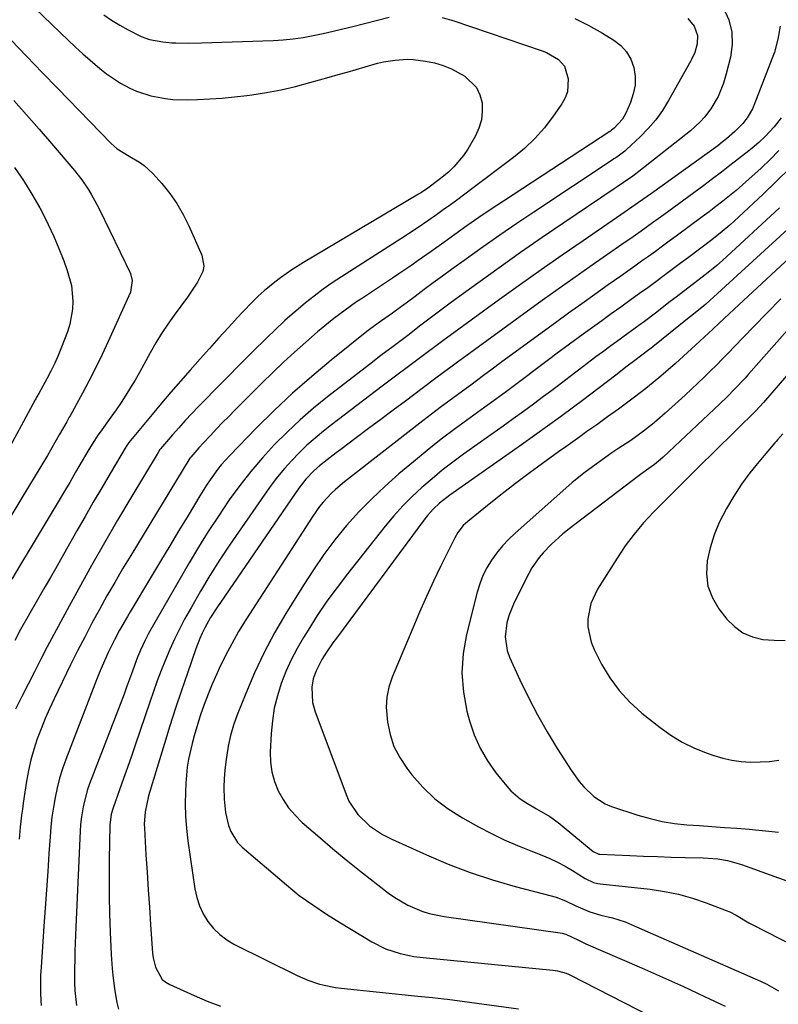
# Model space of a CAD drawing. Units: inches. Extents: x 1862609 to 1867938, y 421264 to 426580.
# Drawn here: x 1864682 to 1864908, y 426081 to 426374 of the extents above; entities that cross this region are included whole.
import ezdxf

# ---------------------------------------------------------------- set-up
doc = ezdxf.new("R2010")
doc.units = ezdxf.units.IN
doc.header["$MEASUREMENT"] = 0
doc.layers.add('7', color=7, linetype='Continuous')
doc.layers.add('8', color=7, linetype='Continuous')

msp = doc.modelspace()

# ---------------------------------------------------------------- linework, layer by layer
at = {"layer": '7', "color": 18}
for points in [[(1864892.07, 426377.68, 1782), (1864893.57, 426374.15, 1782), (1864894.49, 426370.55, 1782), (1864894.57, 426366.83, 1782), (1864894.08, 426363.03, 1782), (1864892.85, 426358.09, 1782), (1864892.04, 426355.34, 1782), (1864890.41, 426351.36, 1782), (1864888.21, 426347.67, 1782), (1864886.37, 426345.23, 1782), (1864885.08, 426343.75, 1782), (1864882.17, 426341.1, 1782), (1864866.81, 426329, 1782), (1864865.02, 426327.64, 1782), (1864862.25, 426325.69, 1782), (1864860.38, 426324.43, 1782), (1864859.45, 426323.79, 1782), (1864844.46, 426313.69, 1782), (1864837.99, 426309.29, 1782), (1864831.56, 426304.83, 1782), (1864825.17, 426300.31, 1782), (1864818.82, 426295.75, 1782), (1864810.97, 426290.04, 1782), (1864808.57, 426288.28, 1782), (1864806.19, 426286.51, 1782), (1864803.82, 426284.71, 1782), (1864801.46, 426282.89, 1782), (1864798.31, 426280.46, 1782), (1864796.75, 426279.26, 1782), (1864793.6, 426276.89, 1782), (1864789.91, 426274.12, 1782), (1864786.51, 426271.52, 1782), (1864773.99, 426261.82, 1782), (1864769.85, 426258.47, 1782), (1864765.82, 426255, 1782), (1864761.95, 426251.36, 1782), (1864758.18, 426247.59, 1782), (1864754.59, 426243.66, 1782), (1864751.13, 426239.62, 1782), (1864747.86, 426235.43, 1782), (1864744.73, 426231.12, 1782), (1864744.55, 426230.86, 1782), (1864741.48, 426226.32, 1782), (1864738.48, 426221.72, 1782), (1864735.6, 426217.05, 1782), (1864732.8, 426212.33, 1782), (1864720.69, 426191.33, 1782), (1864719.62, 426189.36, 1782), (1864718.23, 426186.3, 1782), (1864717.41, 426184.22, 1782), (1864717.02, 426183.17, 1782), (1864715.61, 426179.27, 1782), (1864714.13, 426175.27, 1782), (1864713.38, 426173.28, 1782), (1864703.12, 426146.51, 1782), (1864702.52, 426144.82, 1782), (1864701.54, 426141.38, 1782), (1864701.15, 426139.63, 1782), (1864700.61, 426136.08, 1782), (1864700.44, 426134.3, 1782), (1864700.32, 426132.51, 1782), (1864699.04, 426103.84, 1782), (1864698.94, 426101.44, 1782), (1864698.75, 426096.64, 1782), (1864698.66, 426093.96, 1782), (1864698.61, 426091.7, 1782), (1864698.62, 426087.18, 1782), (1864698.69, 426084.92, 1782), (1864699.17, 426080.44, 1782)], [(1864808.17, 426374.91, 1788), (1864811.68, 426373.89, 1788), (1864837.97, 426364.94, 1788), (1864839.27, 426364.43, 1788), (1864842.88, 426362.36, 1788), (1864844.64, 426360.39, 1788), (1864845.68, 426356.61, 1788), (1864845.49, 426352.72, 1788), (1864844.83, 426350.91, 1788), (1864843.89, 426349.17, 1788), (1864841.28, 426345.45, 1788), (1864838.65, 426342.05, 1788), (1864835.83, 426338.83, 1788), (1864832.72, 426335.9, 1788), (1864829.41, 426333.15, 1788), (1864817.04, 426323.81, 1788), (1864814.93, 426322.23, 1788), (1864812.8, 426320.65, 1788), (1864810.66, 426319.09, 1788), (1864808.52, 426317.54, 1788), (1864806.47, 426316.08, 1788), (1864804.2, 426314.48, 1788), (1864800.77, 426312.12, 1788), (1864798.45, 426310.59, 1788), (1864797.28, 426309.83, 1788), (1864778.17, 426297.65, 1788), (1864775.41, 426295.81, 1788), (1864772.7, 426293.9, 1788), (1864770.06, 426291.89, 1788), (1864767.47, 426289.82, 1788), (1864764.58, 426287.41, 1788), (1864763.48, 426286.48, 1788), (1864761.33, 426284.56, 1788), (1864758.2, 426281.57, 1788), (1864756.11, 426279.58, 1788), (1864755.25, 426278.75, 1788), (1864752.32, 426275.91, 1788), (1864749.43, 426273.02, 1788), (1864735.55, 426258.93, 1788), (1864733.56, 426256.87, 1788), (1864731.6, 426254.77, 1788), (1864729.68, 426252.64, 1788), (1864727.8, 426250.48, 1788), (1864724.28, 426246.37, 1788), (1864724.07, 426246.11, 1788), (1864723.52, 426245.29, 1788), (1864715.4, 426231.77, 1788), (1864711.43, 426225.06, 1788), (1864707.51, 426218.32, 1788), (1864703.67, 426211.53, 1788), (1864699.89, 426204.71, 1788), (1864696.41, 426198.34, 1788), (1864694.42, 426194.68, 1788), (1864692.45, 426191, 1788), (1864690.51, 426187.32, 1788), (1864688.59, 426183.62, 1788), (1864686.68, 426179.91, 1788), (1864684.78, 426176.21, 1788), (1864682.88, 426172.49, 1788), (1864680.99, 426168.78, 1788)], [(1864847.69, 426374.56, 1786), (1864851.89, 426372.49, 1786), (1864855.99, 426370.21, 1786), (1864859.33, 426368.18, 1786), (1864861.4, 426366.55, 1786), (1864863.14, 426364.67, 1786), (1864864.39, 426362.43, 1786), (1864865.3, 426359.96, 1786), (1864865.65, 426357.3, 1786), (1864865.66, 426354.68, 1786), (1864865.15, 426352.1, 1786), (1864864.31, 426349.56, 1786), (1864862.87, 426346.35, 1786), (1864861.89, 426344.6, 1786), (1864859.45, 426341.9, 1786), (1864858.67, 426341.27, 1786), (1864858.33, 426341.05, 1786), (1864858.17, 426340.94, 1786), (1864826.42, 426320.15, 1786), (1864822.77, 426317.73, 1786), (1864819.14, 426315.28, 1786), (1864815.55, 426312.78, 1786), (1864811.98, 426310.25, 1786), (1864808.65, 426307.86, 1786), (1864804.86, 426305.15, 1786), (1864801.04, 426302.45, 1786), (1864799.13, 426301.11, 1786), (1864795.27, 426298.48, 1786), (1864793.33, 426297.18, 1786), (1864784.39, 426291.27, 1786), (1864782.66, 426290.11, 1786), (1864779.24, 426287.7, 1786), (1864775.9, 426285.18, 1786), (1864774.27, 426283.88, 1786), (1864771.06, 426281.19, 1786), (1864767.51, 426278.1, 1786), (1864764.19, 426275.15, 1786), (1864760.91, 426272.15, 1786), (1864757.69, 426269.08, 1786), (1864754.52, 426265.97, 1786), (1864746.38, 426257.84, 1786), (1864744.56, 426256.01, 1786), (1864742.76, 426254.16, 1786), (1864740.97, 426252.3, 1786), (1864739.19, 426250.43, 1786), (1864736.94, 426248.05, 1786), (1864735.66, 426246.66, 1786), (1864733.26, 426243.89, 1786), (1864733.1, 426243.67, 1786), (1864733.04, 426243.58, 1786), (1864733.01, 426243.53, 1786), (1864715.35, 426214.55, 1786), (1864712.95, 426210.57, 1786), (1864710.6, 426206.56, 1786), (1864708.29, 426202.52, 1786), (1864706.02, 426198.46, 1786), (1864703.81, 426194.37, 1786), (1864701.64, 426190.26, 1786), (1864699.52, 426186.12, 1786), (1864697.45, 426181.95, 1786), (1864692.51, 426171.85, 1786), (1864691.13, 426168.91, 1786), (1864689.83, 426165.94, 1786), (1864688.63, 426162.92, 1786), (1864687.51, 426159.88, 1786), (1864686.52, 426156.79, 1786), (1864685.64, 426153.68, 1786), (1864684.94, 426150.52, 1786), (1864684.35, 426147.33, 1786), (1864683.33, 426140.78, 1786), (1864683.07, 426138.99, 1786), (1864682.83, 426137.2, 1786), (1864682.46, 426133.6, 1786), (1864682.14, 426130, 1786)], [(1864881.43, 426374.64, 1784), (1864883.25, 426372.27, 1784), (1864884.26, 426369.54, 1784), (1864884.13, 426367.03, 1784), (1864883.44, 426364.47, 1784), (1864882.46, 426362.34, 1784), (1864882.24, 426361.93, 1784), (1864875.62, 426350.13, 1784), (1864873.8, 426347.2, 1784), (1864871.81, 426344.41, 1784), (1864869.57, 426341.81, 1784), (1864867.17, 426339.35, 1784), (1864863.07, 426335.52, 1784), (1864862.58, 426335.08, 1784), (1864861.01, 426333.86, 1784), (1864859.91, 426333.12, 1784), (1864859.36, 426332.75, 1784), (1864858.8, 426332.38, 1784), (1864835.48, 426316.89, 1784), (1864830.41, 426313.49, 1784), (1864825.37, 426310.04, 1784), (1864820.38, 426306.53, 1784), (1864815.41, 426302.97, 1784), (1864810.96, 426299.75, 1784), (1864808.24, 426297.78, 1784), (1864805.53, 426295.79, 1784), (1864802.82, 426293.79, 1784), (1864800.12, 426291.79, 1784), (1864797.44, 426289.78, 1784), (1864796.08, 426288.78, 1784), (1864793.36, 426286.79, 1784), (1864789.82, 426284.28, 1784), (1864786.9, 426282.19, 1784), (1864785.76, 426281.3, 1784), (1864775.09, 426272.76, 1784), (1864769.29, 426267.94, 1784), (1864763.62, 426262.98, 1784), (1864758.14, 426257.81, 1784), (1864752.78, 426252.51, 1784), (1864744.87, 426244.4, 1784), (1864742.36, 426241.61, 1784), (1864741.19, 426240.14, 1784), (1864738.99, 426237.09, 1784), (1864737.94, 426235.53, 1784), (1864735.94, 426232.34, 1784), (1864732.44, 426226.5, 1784), (1864729.72, 426221.96, 1784), (1864727, 426217.43, 1784), (1864724.28, 426212.89, 1784), (1864721.56, 426208.36, 1784), (1864715.18, 426197.76, 1784), (1864714.38, 426196.42, 1784), (1864712.05, 426192.34, 1784), (1864710.58, 426189.58, 1784), (1864708.64, 426185.6, 1784), (1864706.82, 426181.57, 1784), (1864705.97, 426179.52, 1784), (1864705.15, 426177.47, 1784), (1864696.02, 426153.78, 1784), (1864695.03, 426151, 1784), (1864694.15, 426148.19, 1784), (1864693.42, 426145.34, 1784), (1864692.8, 426142.45, 1784), (1864692.31, 426139.54, 1784), (1864691.89, 426136.62, 1784), (1864691.57, 426133.69, 1784), (1864691.32, 426130.75, 1784), (1864690.99, 426125.78, 1784), (1864690.63, 426120.35, 1784), (1864690.26, 426114.92, 1784), (1864689.88, 426109.49, 1784), (1864689.5, 426104.05, 1784), (1864688.64, 426091.91, 1784), (1864688.51, 426089.39, 1784), (1864688.45, 426086.87, 1784), (1864688.48, 426084.34, 1784), (1864688.58, 426081.82, 1784), (1864688.67, 426080.41, 1784)], [(1864707.33, 426375.73, 1788), (1864709.67, 426374.1, 1788), (1864712.09, 426372.61, 1788), (1864714.58, 426371.21, 1788), (1864718.48, 426369.23, 1788), (1864720.99, 426368.34, 1788), (1864724.93, 426367.61, 1788), (1864727.6, 426367.39, 1788), (1864728.78, 426367.34, 1788), (1864732.64, 426367.25, 1788), (1864736.5, 426367.3, 1788), (1864757.79, 426368.03, 1788), (1864760.81, 426368.21, 1788), (1864763.81, 426368.49, 1788), (1864766.79, 426368.93, 1788), (1864769.75, 426369.48, 1788), (1864772.71, 426370.12, 1788), (1864775.65, 426370.78, 1788), (1864778.59, 426371.49, 1788), (1864781.52, 426372.23, 1788), (1864792.4, 426375.03, 1788)], [(1864679.77, 426368.1, 1792), (1864684.37, 426363.3, 1792), (1864688.99, 426358.52, 1792), (1864693.61, 426353.74, 1792), (1864709.5, 426337.37, 1792), (1864711.37, 426335.74, 1792), (1864714.89, 426333.55, 1792), (1864717.99, 426331.8, 1792), (1864719.4, 426330.81, 1792), (1864721.91, 426328.44, 1792), (1864724.61, 426325.4, 1792), (1864726.97, 426322.47, 1792), (1864729.13, 426319.42, 1792), (1864731, 426316.19, 1792), (1864732.68, 426312.82, 1792), (1864736.53, 426304.11, 1792), (1864737.14, 426300.82, 1792), (1864736.83, 426299.21, 1792), (1864735.29, 426296.05, 1792), (1864733.31, 426293, 1792), (1864732.26, 426291.53, 1792), (1864728.3, 426286.23, 1792), (1864726.38, 426283.51, 1792), (1864724.54, 426280.75, 1792), (1864722.83, 426277.9, 1792), (1864721.2, 426274.99, 1792), (1864719.3, 426271.46, 1792), (1864718.02, 426269.14, 1792), (1864716.69, 426266.85, 1792), (1864715.34, 426264.58, 1792), (1864713.94, 426262.33, 1792), (1864712.5, 426260.11, 1792), (1864711.01, 426257.92, 1792), (1864709.47, 426255.77, 1792), (1864706.27, 426251.36, 1792), (1864705.6, 426250.42, 1792), (1864704.54, 426248.81, 1792), (1864702.92, 426246.1, 1792), (1864701.92, 426244.42, 1792), (1864700.92, 426242.73, 1792), (1864698.93, 426239.35, 1792), (1864697.18, 426236.36, 1792), (1864695.93, 426234.24, 1792), (1864693.41, 426230.01, 1792), (1864685.09, 426216.15, 1792), (1864682.53, 426211.86, 1792), (1864679.98, 426207.55, 1792)], [(1864680.51, 426350.12, 1794), (1864684.32, 426345.9, 1794), (1864688.07, 426341.63, 1794), (1864691.78, 426337.32, 1794), (1864698.6, 426329.28, 1794), (1864700.75, 426326.56, 1794), (1864702.71, 426323.7, 1794), (1864703.61, 426322.22, 1794), (1864705.3, 426319.19, 1794), (1864706.08, 426317.64, 1794), (1864715.25, 426298.62, 1794), (1864715.83, 426296.55, 1794), (1864715.25, 426293.01, 1794), (1864708.69, 426278.35, 1794), (1864706.87, 426274.43, 1794), (1864704.99, 426270.54, 1794), (1864703.02, 426266.7, 1794), (1864700.98, 426262.9, 1794), (1864697.29, 426256.23, 1794), (1864697.04, 426255.78, 1794), (1864696.3, 426254.43, 1794), (1864694.06, 426250.47, 1794), (1864693.19, 426248.94, 1794), (1864691.42, 426245.9, 1794), (1864690.52, 426244.38, 1794), (1864682.92, 426231.76, 1794), (1864678.74, 426224.77, 1794)], [(1864909.23, 426344.95, 1778), (1864907.09, 426342.32, 1778), (1864904.43, 426339.46, 1778), (1864902.52, 426337.68, 1778), (1864900.54, 426335.97, 1778), (1864899.53, 426335.15, 1778), (1864896.5, 426332.74, 1778), (1864893.95, 426330.74, 1778), (1864891.38, 426328.76, 1778), (1864888.79, 426326.8, 1778), (1864886.19, 426324.87, 1778), (1864874.23, 426316.09, 1778), (1864870.89, 426313.66, 1778), (1864867.53, 426311.26, 1778), (1864864.15, 426308.88, 1778), (1864862.45, 426307.7, 1778), (1864860.76, 426306.52, 1778), (1864853.92, 426301.78, 1778), (1864848.82, 426298.22, 1778), (1864843.74, 426294.63, 1778), (1864838.67, 426291.01, 1778), (1864833.63, 426287.36, 1778), (1864814.17, 426273.21, 1778), (1864813.88, 426273.01, 1778), (1864812.76, 426272.16, 1778), (1864810.75, 426270.66, 1778), (1864809, 426269.38, 1778), (1864805.52, 426266.8, 1778), (1864797.25, 426260.6, 1778), (1864793.59, 426257.85, 1778), (1864789.92, 426255.1, 1778), (1864786.25, 426252.36, 1778), (1864782.58, 426249.61, 1778), (1864777.98, 426246.18, 1778), (1864776.61, 426245.15, 1778), (1864773.9, 426243.06, 1778), (1864771.66, 426241.29, 1778), (1864769.94, 426239.81, 1778), (1864767.59, 426237.33, 1778), (1864765.51, 426234.62, 1778), (1864741.04, 426199.01, 1778), (1864739.16, 426196.07, 1778), (1864737.48, 426193.03, 1778), (1864736.69, 426191.4, 1778), (1864736, 426189.87, 1778), (1864734.78, 426186.74, 1778), (1864732.26, 426179.5, 1778), (1864730.48, 426174.28, 1778), (1864728.74, 426169.04, 1778), (1864727.06, 426163.79, 1778), (1864725.43, 426158.52, 1778), (1864720.69, 426142.91, 1778), (1864719.63, 426138.14, 1778), (1864719.4, 426134.49, 1778), (1864719.44, 426133.27, 1778), (1864719.91, 426125.33, 1778), (1864720.23, 426120.14, 1778), (1864720.56, 426114.95, 1778), (1864720.91, 426109.76, 1778), (1864721.27, 426104.57, 1778), (1864721.87, 426096.08, 1778), (1864722.05, 426094.65, 1778), (1864722.72, 426091.87, 1778), (1864724.75, 426088.23, 1778), (1864725.8, 426087.38, 1778), (1864727.01, 426086.67, 1778), (1864734.3, 426083.42, 1778), (1864738.19, 426081.78, 1778), (1864742.11, 426080.25, 1778)], [(1864908.53, 426335.25, 1776), (1864905.89, 426332.61, 1776), (1864903.2, 426330.02, 1776), (1864899.6, 426326.68, 1776), (1864897.69, 426324.99, 1776), (1864895.75, 426323.34, 1776), (1864893.78, 426321.72, 1776), (1864891.78, 426320.13, 1776), (1864889.77, 426318.56, 1776), (1864887.74, 426317.01, 1776), (1864885.7, 426315.48, 1776), (1864877.9, 426309.71, 1776), (1864875.86, 426308.2, 1776), (1864873.81, 426306.7, 1776), (1864871.75, 426305.2, 1776), (1864869.7, 426303.71, 1776), (1864867.63, 426302.23, 1776), (1864865.57, 426300.76, 1776), (1864863.49, 426299.29, 1776), (1864861.42, 426297.82, 1776), (1864857.65, 426295.18, 1776), (1864853.7, 426292.39, 1776), (1864849.76, 426289.58, 1776), (1864845.83, 426286.75, 1776), (1864841.91, 426283.91, 1776), (1864828.12, 426273.87, 1776), (1864825.6, 426272, 1776), (1864823.11, 426270.09, 1776), (1864820.54, 426268.17, 1776), (1864816.68, 426265.31, 1776), (1864815.38, 426264.36, 1776), (1864812.75, 426262.46, 1776), (1864810.15, 426260.55, 1776), (1864807.57, 426258.63, 1776), (1864805, 426256.67, 1776), (1864802.44, 426254.71, 1776), (1864779.04, 426236.48, 1776), (1864776.39, 426234.24, 1776), (1864775.13, 426233.04, 1776), (1864772.76, 426230.5, 1776), (1864771.66, 426229.16, 1776), (1864769.65, 426226.32, 1776), (1864749.71, 426195.4, 1776), (1864747.53, 426191.86, 1776), (1864745.46, 426188.27, 1776), (1864743.54, 426184.59, 1776), (1864741.72, 426180.86, 1776), (1864740.98, 426179.26, 1776), (1864739.66, 426176.26, 1776), (1864738.41, 426173.24, 1776), (1864737.27, 426170.18, 1776), (1864736.19, 426167.09, 1776), (1864735.64, 426165.44, 1776), (1864734.24, 426160.84, 1776), (1864733.63, 426158.52, 1776), (1864732.58, 426153.84, 1776), (1864732.19, 426151.47, 1776), (1864731.78, 426146.7, 1776), (1864731.68, 426144.16, 1776), (1864731.63, 426140.5, 1776), (1864731.72, 426136.84, 1776), (1864732.01, 426133.19, 1776), (1864732.43, 426129.55, 1776), (1864734.5, 426115.23, 1776), (1864735.06, 426112.63, 1776), (1864735.86, 426110.12, 1776), (1864737, 426107.75, 1776), (1864738.38, 426105.48, 1776), (1864740.07, 426103.43, 1776), (1864741.93, 426101.58, 1776), (1864744.04, 426100.02, 1776), (1864746.32, 426098.66, 1776), (1864765.01, 426089.36, 1776), (1864768.13, 426087.98, 1776), (1864771.36, 426086.91, 1776), (1864773.01, 426086.49, 1776), (1864776.35, 426085.85, 1776), (1864778.03, 426085.63, 1776), (1864800.93, 426083.21, 1776), (1864802.03, 426083.1, 1776), (1864805.34, 426082.8, 1776), (1864808.65, 426082.46, 1776), (1864809.75, 426082.32, 1776), (1864830.95, 426079.45, 1776)], [(1864680.77, 426330.22, 1796), (1864683.44, 426326.31, 1796), (1864685.91, 426322.27, 1796), (1864688.25, 426318.14, 1796), (1864689.04, 426316.65, 1796), (1864690.81, 426313.17, 1796), (1864692.47, 426309.65, 1796), (1864693.98, 426306.05, 1796), (1864695.39, 426302.41, 1796), (1864696.45, 426299.48, 1796), (1864697.67, 426294.98, 1796), (1864698.14, 426290.34, 1796), (1864698.05, 426288.01, 1796), (1864697.24, 426283.46, 1796), (1864696.53, 426281.24, 1796), (1864694.75, 426276.62, 1796), (1864693.76, 426274.21, 1796), (1864692.71, 426271.83, 1796), (1864691.56, 426269.49, 1796), (1864690.35, 426267.18, 1796), (1864687.98, 426262.88, 1796), (1864687.52, 426262.07, 1796), (1864687.22, 426261.53, 1796), (1864687.07, 426261.26, 1796), (1864686.92, 426260.99, 1796), (1864677.22, 426243.11, 1796)], [(1864911.82, 426329.96, 1774), (1864907.86, 426326.08, 1774), (1864903.85, 426322.25, 1774), (1864896.61, 426315.48, 1774), (1864895.25, 426314.24, 1774), (1864893.87, 426313.01, 1774), (1864891.05, 426310.65, 1774), (1864888.16, 426308.36, 1774), (1864885.23, 426306.12, 1774), (1864881.56, 426303.38, 1774), (1864879.14, 426301.57, 1774), (1864876.72, 426299.76, 1774), (1864874.29, 426297.96, 1774), (1864871.87, 426296.16, 1774), (1864869.43, 426294.37, 1774), (1864866.99, 426292.59, 1774), (1864864.54, 426290.82, 1774), (1864861.39, 426288.55, 1774), (1864858.58, 426286.54, 1774), (1864855.78, 426284.53, 1774), (1864852.98, 426282.5, 1774), (1864850.19, 426280.47, 1774), (1864842.07, 426274.53, 1774), (1864840.67, 426273.5, 1774), (1864837.88, 426271.41, 1774), (1864835.12, 426269.3, 1774), (1864833.74, 426268.24, 1774), (1864830.96, 426266.15, 1774), (1864827.33, 426263.44, 1774), (1864825.18, 426261.86, 1774), (1864823.02, 426260.29, 1774), (1864820.86, 426258.73, 1774), (1864816.5, 426255.59, 1774), (1864812.19, 426252.42, 1774), (1864807.93, 426249.19, 1774), (1864803.74, 426245.86, 1774), (1864799.6, 426242.48, 1774), (1864795.28, 426238.86, 1774), (1864791.16, 426235.23, 1774), (1864787.17, 426231.48, 1774), (1864783.38, 426227.53, 1774), (1864779.71, 426223.45, 1774), (1864776.24, 426219.19, 1774), (1864772.92, 426214.84, 1774), (1864769.8, 426210.33, 1774), (1864766.81, 426205.72, 1774), (1864761.6, 426197.24, 1774), (1864758.26, 426191.47, 1774), (1864755.12, 426185.6, 1774), (1864752.29, 426179.57, 1774), (1864749.66, 426173.44, 1774), (1864747.13, 426167.12, 1774), (1864746.04, 426164.04, 1774), (1864745.1, 426160.93, 1774), (1864744.4, 426157.76, 1774), (1864743.67, 426153.07, 1774), (1864743.4, 426150.55, 1774), (1864743.22, 426148.04, 1774), (1864743.16, 426145.51, 1774), (1864743.22, 426141.9, 1774), (1864743.6, 426137.96, 1774), (1864744.46, 426134.1, 1774), (1864745.16, 426132.28, 1774), (1864747.22, 426129.07, 1774), (1864748.58, 426127.68, 1774), (1864761.75, 426116.36, 1774), (1864763.65, 426114.78, 1774), (1864765.58, 426113.26, 1774), (1864769.6, 426110.4, 1774), (1864773.74, 426107.7, 1774), (1864777.93, 426105.09, 1774), (1864787.22, 426099.44, 1774), (1864791.29, 426097.38, 1774), (1864795.62, 426095.99, 1774), (1864799.7, 426095.03, 1774), (1864802.52, 426094.73, 1774), (1864841.19, 426090.99, 1774), (1864842.54, 426090.8, 1774), (1864845.16, 426090.05, 1774), (1864845.79, 426089.78, 1774), (1864846.4, 426089.48, 1774), (1864878.22, 426073.16, 1774)], [(1864908.69, 426318.18, 1772), (1864891.71, 426302.5, 1772), (1864890.04, 426301, 1772), (1864887.44, 426298.85, 1772), (1864885.67, 426297.46, 1772), (1864883.09, 426295.5, 1772), (1864881.35, 426294.18, 1772), (1864877.88, 426291.54, 1772), (1864876.15, 426290.21, 1772), (1864871.72, 426286.82, 1772), (1864868.44, 426284.34, 1772), (1864866.78, 426283.11, 1772), (1864863.47, 426280.68, 1772), (1864860.15, 426278.25, 1772), (1864858.49, 426277.04, 1772), (1864855.97, 426275.19, 1772), (1864854.02, 426273.75, 1772), (1864850.14, 426270.83, 1772), (1864846.29, 426267.87, 1772), (1864842.43, 426264.93, 1772), (1864840.48, 426263.47, 1772), (1864838.39, 426261.9, 1772), (1864835.4, 426259.68, 1772), (1864832.39, 426257.47, 1772), (1864829.36, 426255.28, 1772), (1864826.33, 426253.11, 1772), (1864814.58, 426244.76, 1772), (1864811.37, 426242.4, 1772), (1864808.22, 426239.97, 1772), (1864805.15, 426237.45, 1772), (1864802.12, 426234.85, 1772), (1864799.22, 426232.14, 1772), (1864796.42, 426229.32, 1772), (1864793.77, 426226.37, 1772), (1864791.22, 426223.32, 1772), (1864779.96, 426209.11, 1772), (1864776.85, 426205.04, 1772), (1864773.84, 426200.9, 1772), (1864770.97, 426196.66, 1772), (1864768.2, 426192.35, 1772), (1864766.84, 426190.15, 1772), (1864764.93, 426186.83, 1772), (1864763.17, 426183.45, 1772), (1864761.61, 426179.96, 1772), (1864760.2, 426176.41, 1772), (1864759.07, 426172.77, 1772), (1864758.16, 426169.08, 1772), (1864757.58, 426165.33, 1772), (1864757.22, 426161.53, 1772), (1864756.95, 426155.98, 1772), (1864757.03, 426153, 1772), (1864757.4, 426150.07, 1772), (1864758.2, 426147.24, 1772), (1864759.29, 426144.46, 1772), (1864760.76, 426141.85, 1772), (1864762.42, 426139.38, 1772), (1864764.36, 426137.13, 1772), (1864766.5, 426135.03, 1772), (1864771.68, 426130.53, 1772), (1864775.6, 426127.18, 1772), (1864779.55, 426123.88, 1772), (1864783.57, 426120.65, 1772), (1864787.63, 426117.47, 1772), (1864792.18, 426113.97, 1772), (1864794.03, 426112.65, 1772), (1864797.95, 426110.37, 1772), (1864802.13, 426108.6, 1772), (1864804.29, 426107.91, 1772), (1864808.73, 426106.98, 1772), (1864843.34, 426102.06, 1772), (1864843.9, 426101.96, 1772), (1864845, 426101.66, 1772), (1864848.76, 426099.9, 1772), (1864850.97, 426098.87, 1772), (1864867.56, 426091.66, 1772), (1864873.84, 426088.88, 1772), (1864880.1, 426086.06, 1772), (1864886.32, 426083.16, 1772), (1864892.51, 426080.22, 1772)], [(1864918.64, 426309.72, 1768), (1864895.23, 426287.97, 1768), (1864893.73, 426286.58, 1768), (1864890.75, 426283.8, 1768), (1864888.82, 426282, 1768), (1864886.27, 426279.64, 1768), (1864883.71, 426277.29, 1768), (1864877.67, 426271.8, 1768), (1864875.52, 426269.87, 1768), (1864873.33, 426267.97, 1768), (1864871.11, 426266.12, 1768), (1864868.84, 426264.33, 1768), (1864865.52, 426261.77, 1768), (1864863.94, 426260.56, 1768), (1864860.73, 426258.18, 1768), (1864857.48, 426255.86, 1768), (1864854.23, 426253.54, 1768), (1864851.34, 426251.48, 1768), (1864849.22, 426249.97, 1768), (1864847.11, 426248.46, 1768), (1864845, 426246.95, 1768), (1864842.89, 426245.44, 1768), (1864838.07, 426241.98, 1768), (1864834.03, 426239.03, 1768), (1864830.03, 426236.03, 1768), (1864826.08, 426232.97, 1768), (1864822.17, 426229.86, 1768), (1864815.78, 426224.69, 1768), (1864814.48, 426223.48, 1768), (1864812.84, 426221.38, 1768), (1864811.92, 426219.85, 1768), (1864811.51, 426219.06, 1768), (1864807.83, 426211.51, 1768), (1864805.63, 426206.91, 1768), (1864803.49, 426202.29, 1768), (1864801.43, 426197.63, 1768), (1864799.42, 426192.95, 1768), (1864793.25, 426178.27, 1768), (1864792.29, 426175.34, 1768), (1864791.66, 426172.37, 1768), (1864791.5, 426169.34, 1768), (1864791.85, 426164.86, 1768), (1864792.66, 426161.18, 1768), (1864793.82, 426157.64, 1768), (1864795.53, 426154.33, 1768), (1864797.6, 426151.18, 1768), (1864799.11, 426149.24, 1768), (1864802.42, 426145.48, 1768), (1864806, 426142.03, 1768), (1864809.97, 426139.04, 1768), (1864814.21, 426136.35, 1768), (1864819.03, 426133.7, 1768), (1864822.84, 426131.7, 1768), (1864826.7, 426129.82, 1768), (1864830.63, 426128.1, 1768), (1864834.62, 426126.5, 1768), (1864837.86, 426125.27, 1768), (1864840.23, 426124.29, 1768), (1864842.56, 426123.21, 1768), (1864844.81, 426122, 1768), (1864847.02, 426120.69, 1768), (1864850.78, 426118.32, 1768), (1864853.29, 426117.12, 1768), (1864854.62, 426116.77, 1768), (1864855.31, 426116.66, 1768), (1864870.16, 426115.08, 1768), (1864874.42, 426114.46, 1768), (1864878.63, 426113.62, 1768), (1864882.76, 426112.46, 1768), (1864886.84, 426111.08, 1768), (1864892.86, 426108.78, 1768), (1864893.88, 426108.35, 1768), (1864895.83, 426107.35, 1768), (1864899.59, 426105.09, 1768), (1864900.56, 426104.57, 1768), (1864921.57, 426093.81, 1768)], [(1864909.14, 426291.09, 1766), (1864905.04, 426286.91, 1766), (1864900.96, 426282.7, 1766), (1864895.33, 426276.83, 1766), (1864893.54, 426274.97, 1766), (1864891.74, 426273.12, 1766), (1864889.92, 426271.29, 1766), (1864888.09, 426269.47, 1766), (1864886.24, 426267.66, 1766), (1864884.38, 426265.87, 1766), (1864882.49, 426264.11, 1766), (1864880.59, 426262.36, 1766), (1864874.66, 426256.98, 1766), (1864872.13, 426254.76, 1766), (1864870.83, 426253.69, 1766), (1864868.18, 426251.62, 1766), (1864865.46, 426249.64, 1766), (1864864.07, 426248.68, 1766), (1864860.83, 426246.5, 1766), (1864858.79, 426245.11, 1766), (1864854.75, 426242.28, 1766), (1864850.77, 426239.37, 1766), (1864846.93, 426236.28, 1766), (1864845.06, 426234.67, 1766), (1864829.9, 426221.2, 1766), (1864827.98, 426219.36, 1766), (1864826.16, 426217.42, 1766), (1864824.48, 426215.36, 1766), (1864822.91, 426213.21, 1766), (1864821.54, 426210.93, 1766), (1864820.34, 426208.58, 1766), (1864819.39, 426206.12, 1766), (1864818.6, 426203.58, 1766), (1864815.42, 426191.04, 1766), (1864814.43, 426185.31, 1766), (1864814.03, 426179.58, 1766), (1864814.51, 426173.86, 1766), (1864815.57, 426168.15, 1766), (1864816.34, 426165.3, 1766), (1864817.74, 426161.14, 1766), (1864819.47, 426157.15, 1766), (1864821.68, 426153.4, 1766), (1864824.21, 426149.82, 1766), (1864827.42, 426145.84, 1766), (1864828.67, 426144.45, 1766), (1864831.47, 426142.01, 1766), (1864833.6, 426140.61, 1766), (1864836.26, 426139.05, 1766), (1864840.25, 426136.73, 1766), (1864842.78, 426135, 1766), (1864843.99, 426134.04, 1766), (1864853.22, 426126.35, 1766), (1864854.88, 426125.55, 1766), (1864855.15, 426125.53, 1766), (1864864.06, 426125.14, 1766), (1864868.2, 426124.97, 1766), (1864872.33, 426124.82, 1766), (1864876.47, 426124.7, 1766), (1864880.6, 426124.6, 1766), (1864885.95, 426124.48, 1766), (1864890.31, 426124.14, 1766), (1864893.19, 426123.64, 1766), (1864896, 426122.9, 1766), (1864897.39, 426122.45, 1766), (1864917, 426115.46, 1766)], [(1864921.69, 426293.71, 1764), (1864899.51, 426268.6, 1764), (1864898.49, 426267.45, 1764), (1864895.33, 426264.08, 1764), (1864893.16, 426261.89, 1764), (1864890.94, 426259.75, 1764), (1864874.05, 426243.89, 1764), (1864873.2, 426243.12, 1764), (1864871.42, 426241.68, 1764), (1864869.77, 426240.5, 1764), (1864867.31, 426238.7, 1764), (1864866.5, 426238.09, 1764), (1864846.02, 426222.52, 1764), (1864844.16, 426221.03, 1764), (1864840.63, 426217.82, 1764), (1864838.28, 426215.37, 1764), (1864837.07, 426213.94, 1764), (1864834.94, 426210.87, 1764), (1864834.02, 426209.23, 1764), (1864829.62, 426200.56, 1764), (1864828, 426196.6, 1764), (1864827.46, 426194.53, 1764), (1864826.93, 426190.31, 1764), (1864827.53, 426186.2, 1764), (1864828.25, 426184.21, 1764), (1864831.33, 426177.51, 1764), (1864833.88, 426172.26, 1764), (1864836.56, 426167.08, 1764), (1864839.46, 426162.01, 1764), (1864842.49, 426157.02, 1764), (1864846.59, 426150.57, 1764), (1864849.01, 426147.19, 1764), (1864850.36, 426145.61, 1764), (1864853.33, 426142.73, 1764), (1864856.78, 426140.59, 1764), (1864858.69, 426139.8, 1764), (1864866.54, 426137.18, 1764), (1864870.12, 426136.14, 1764), (1864873.73, 426135.29, 1764), (1864877.4, 426134.71, 1764), (1864881.11, 426134.33, 1764), (1864884.84, 426134.08, 1764), (1864888.57, 426133.82, 1764), (1864892.31, 426133.54, 1764), (1864896.04, 426133.25, 1764), (1864899.66, 426132.97, 1764), (1864902.57, 426132.71, 1764), (1864905.49, 426132.41, 1764), (1864908.39, 426132.06, 1764)], [(1864910.79, 426268.15, 1762), (1864903.93, 426260.12, 1762), (1864901.55, 426257.57, 1762), (1864901.2, 426257.22, 1762), (1864896.54, 426252.61, 1762), (1864893.85, 426249.96, 1762), (1864891.16, 426247.32, 1762), (1864888.47, 426244.67, 1762), (1864885.77, 426242.03, 1762), (1864882.95, 426239.26, 1762), (1864880.16, 426236.51, 1762), (1864877.38, 426233.76, 1762), (1864874.62, 426230.99, 1762), (1864871.17, 426227.5, 1762), (1864868.2, 426224.28, 1762), (1864865.37, 426220.93, 1762), (1864862.76, 426217.41, 1762), (1864860.31, 426213.77, 1762), (1864854.52, 426204.57, 1762), (1864852.52, 426200.28, 1762), (1864851.61, 426195.65, 1762), (1864851.64, 426193.27, 1762), (1864852.58, 426188.71, 1762), (1864853.49, 426186.52, 1762), (1864855.7, 426182.22, 1762), (1864858.15, 426178.12, 1762), (1864860.91, 426174.28, 1762), (1864864.14, 426170.81, 1762), (1864867.68, 426167.6, 1762), (1864873.1, 426163.27, 1762), (1864876.32, 426160.97, 1762), (1864879.67, 426158.9, 1762), (1864883.22, 426157.19, 1762), (1864886.9, 426155.72, 1762), (1864889.1, 426154.96, 1762), (1864891.8, 426154.18, 1762), (1864894.53, 426153.56, 1762), (1864897.3, 426153.2, 1762), (1864900.1, 426153.01, 1762), (1864902.92, 426153.04, 1762), (1864905.73, 426153.21, 1762), (1864908.51, 426153.58, 1762)]]:
    msp.add_polyline3d(points, dxfattribs=at)
at = {"layer": '8', "color": 18}
for points in [[(1864674.37, 426389.59, 1790), (1864696.73, 426368.11, 1790), (1864698.88, 426366.09, 1790), (1864701.05, 426364.09, 1790), (1864703.27, 426362.15, 1790), (1864706.14, 426359.71, 1790), (1864708.14, 426358.15, 1790), (1864710.2, 426356.68, 1790), (1864712.35, 426355.35, 1790), (1864715.11, 426353.84, 1790), (1864717.13, 426352.91, 1790), (1864721.32, 426351.51, 1790), (1864725.71, 426350.73, 1790), (1864727.92, 426350.5, 1790), (1864732.38, 426350.4, 1790), (1864735.28, 426350.48, 1790), (1864738.97, 426350.64, 1790), (1864742.64, 426350.88, 1790), (1864746.31, 426351.23, 1790), (1864749.97, 426351.67, 1790), (1864751.45, 426351.87, 1790), (1864755.83, 426352.55, 1790), (1864760.18, 426353.36, 1790), (1864764.49, 426354.36, 1790), (1864768.78, 426355.48, 1790), (1864774.5, 426357.1, 1790), (1864777.19, 426357.86, 1790), (1864779.88, 426358.64, 1790), (1864782.57, 426359.42, 1790), (1864785.25, 426360.21, 1790), (1864788.91, 426361.24, 1790), (1864790.65, 426361.64, 1790), (1864794.19, 426362.22, 1790), (1864797.76, 426362.43, 1790), (1864799.55, 426362.34, 1790), (1864803.2, 426361.91, 1790), (1864805.86, 426361.37, 1790), (1864808.45, 426360.63, 1790), (1864810.94, 426359.58, 1790), (1864814.95, 426357.37, 1790), (1864818.44, 426353.99, 1790), (1864819.45, 426351.83, 1790), (1864820.09, 426349.42, 1790), (1864820.14, 426346.85, 1790), (1864819.88, 426344.35, 1790), (1864819.14, 426341.95, 1790), (1864818.08, 426339.61, 1790), (1864815.8, 426335.65, 1790), (1864814.57, 426333.75, 1790), (1864811.69, 426330.34, 1790), (1864810.03, 426328.81, 1790), (1864807.22, 426326.5, 1790), (1864803.95, 426324.07, 1790), (1864801.98, 426322.75, 1790), (1864801.17, 426322.25, 1790), (1864766.89, 426301.85, 1790), (1864763.38, 426299.66, 1790), (1864759.98, 426297.3, 1790), (1864758.33, 426296.05, 1790), (1864755.15, 426293.41, 1790), (1864753.39, 426291.81, 1790), (1864751.79, 426290.26, 1790), (1864748.68, 426287.08, 1790), (1864747.16, 426285.45, 1790), (1864744.49, 426282.51, 1790), (1864741.66, 426279.39, 1790), (1864738.84, 426276.26, 1790), (1864736.02, 426273.13, 1790), (1864733.04, 426269.79, 1790), (1864730.17, 426266.53, 1790), (1864727.32, 426263.25, 1790), (1864724.51, 426259.94, 1790), (1864721.72, 426256.61, 1790), (1864715.29, 426248.85, 1790), (1864714.79, 426248.2, 1790), (1864714.03, 426247.05, 1790), (1864709.24, 426239.02, 1790), (1864706.71, 426234.75, 1790), (1864704.21, 426230.48, 1790), (1864701.74, 426226.19, 1790), (1864699.29, 426221.88, 1790), (1864694.41, 426213.25, 1790), (1864692.91, 426210.61, 1790), (1864691.41, 426207.96, 1790), (1864689.89, 426205.32, 1790), (1864688.37, 426202.69, 1790), (1864687.2, 426200.66, 1790), (1864685.33, 426197.42, 1790), (1864684.4, 426195.8, 1790), (1864682.56, 426192.54, 1790), (1864680.78, 426189.25, 1790)], [(1864908.87, 426372.28, 1780), (1864908.26, 426368.41, 1780), (1864907.18, 426364.56, 1780), (1864901.06, 426348.7, 1780), (1864900.64, 426347.72, 1780), (1864899.05, 426344.95, 1780), (1864897.74, 426343.26, 1780), (1864895.41, 426340.91, 1780), (1864892.92, 426338.72, 1780), (1864891.63, 426337.69, 1780), (1864890.3, 426336.69, 1780), (1864870.56, 426322.48, 1780), (1864866.66, 426319.71, 1780), (1864862.73, 426316.98, 1780), (1864860.1, 426315.17, 1780), (1864850.18, 426308.38, 1780), (1864843.92, 426304.06, 1780), (1864837.68, 426299.7, 1780), (1864831.48, 426295.29, 1780), (1864825.31, 426290.84, 1780), (1864808.39, 426278.55, 1780), (1864806.8, 426277.38, 1780), (1864802.87, 426274.42, 1780), (1864802.08, 426273.83, 1780), (1864790.31, 426265.05, 1780), (1864786.51, 426262.19, 1780), (1864782.72, 426259.31, 1780), (1864778.95, 426256.4, 1780), (1864775.2, 426253.48, 1780), (1864772.77, 426251.57, 1780), (1864770.29, 426249.52, 1780), (1864767.88, 426247.4, 1780), (1864765.57, 426245.18, 1780), (1864763.33, 426242.88, 1780), (1864761.19, 426240.48, 1780), (1864759.13, 426238.02, 1780), (1864757.18, 426235.47, 1780), (1864755.3, 426232.86, 1780), (1864744.85, 426217.68, 1780), (1864741.84, 426213.16, 1780), (1864738.91, 426208.58, 1780), (1864736.13, 426203.91, 1780), (1864733.43, 426199.19, 1780), (1864731.42, 426195.55, 1780), (1864729.86, 426192.58, 1780), (1864728.37, 426189.58, 1780), (1864726.99, 426186.52, 1780), (1864725.69, 426183.43, 1780), (1864724.47, 426180.3, 1780), (1864723.28, 426177.16, 1780), (1864722.14, 426174, 1780), (1864721.04, 426170.83, 1780), (1864716.7, 426158.08, 1780), (1864715.56, 426154.74, 1780), (1864714.4, 426151.41, 1780), (1864713.23, 426148.09, 1780), (1864712.04, 426144.77, 1780), (1864710.09, 426139.36, 1780), (1864709.54, 426137.48, 1780), (1864709.14, 426134.24, 1780), (1864708.97, 426123.98, 1780), (1864708.93, 426118.57, 1780), (1864708.95, 426113.15, 1780), (1864709.07, 426107.74, 1780), (1864709.26, 426102.34, 1780), (1864709.54, 426095.63, 1780), (1864709.8, 426091.52, 1780), (1864709.99, 426089.48, 1780), (1864710.49, 426085.4, 1780), (1864711.23, 426081.37, 1780), (1864711.7, 426079.37, 1780)], [(1864913.61, 426314.02, 1770), (1864886.79, 426289.5, 1770), (1864886.19, 426288.97, 1770), (1864883.1, 426286.51, 1770), (1864881.26, 426285.06, 1770), (1864870.92, 426276.77, 1770), (1864870.42, 426276.36, 1770), (1864869.39, 426275.57, 1770), (1864865.57, 426272.72, 1770), (1864863.33, 426271, 1770), (1864859.91, 426268.34, 1770), (1864857.45, 426266.44, 1770), (1864854.99, 426264.54, 1770), (1864852.51, 426262.67, 1770), (1864850.03, 426260.8, 1770), (1864847.32, 426258.77, 1770), (1864843.46, 426255.92, 1770), (1864839.59, 426253.09, 1770), (1864835.69, 426250.29, 1770), (1864831.78, 426247.51, 1770), (1864810.48, 426232.56, 1770), (1864807.42, 426230.17, 1770), (1864805.54, 426228.4, 1770), (1864803.82, 426226.48, 1770), (1864803.02, 426225.46, 1770), (1864776.64, 426189.91, 1770), (1864775.64, 426188.53, 1770), (1864773.72, 426185.72, 1770), (1864772.36, 426183.57, 1770), (1864770.61, 426180.17, 1770), (1864769.77, 426177.78, 1770), (1864769.34, 426175.3, 1770), (1864769.54, 426170.74, 1770), (1864770.32, 426167.93, 1770), (1864779.73, 426142.84, 1770), (1864780.38, 426141.36, 1770), (1864783.07, 426137.33, 1770), (1864786.56, 426134.04, 1770), (1864790.41, 426131.45, 1770), (1864793.16, 426130.04, 1770), (1864803.52, 426125.34, 1770), (1864809.99, 426122.6, 1770), (1864816.55, 426120.09, 1770), (1864823.22, 426117.91, 1770), (1864829.97, 426115.95, 1770), (1864840.66, 426113.15, 1770), (1864842.11, 426112.72, 1770), (1864844.94, 426111.66, 1770), (1864848.03, 426110.19, 1770), (1864852.18, 426108.38, 1770), (1864855.44, 426107.41, 1770), (1864858.96, 426106.57, 1770), (1864862.68, 426105.35, 1770), (1864864.5, 426104.62, 1770), (1864903.09, 426087.74, 1770), (1864904.94, 426086.85, 1770), (1864908.46, 426084.79, 1770)], [(1864909.67, 426250.78, 1760), (1864908.09, 426249.01, 1760), (1864907.7, 426248.56, 1760), (1864907.31, 426248.11, 1760), (1864902.57, 426242.52, 1760), (1864899.91, 426239.2, 1760), (1864897.39, 426235.79, 1760), (1864895.07, 426232.24, 1760), (1864892.89, 426228.59, 1760), (1864890.74, 426224.35, 1760), (1864889.2, 426220.67, 1760), (1864888.03, 426216.85, 1760), (1864887.11, 426212.95, 1760), (1864886.92, 426209.1, 1760), (1864887.35, 426205.41, 1760), (1864888.7, 426201.95, 1760), (1864890.66, 426198.64, 1760), (1864893.04, 426195.63, 1760), (1864895.31, 426193.36, 1760), (1864897.81, 426191.53, 1760), (1864900.68, 426190.33, 1760), (1864903.79, 426189.55, 1760), (1864907.1, 426189.3, 1760), (1864910.4, 426189.26, 1760)]]:
    msp.add_polyline3d(points, dxfattribs=at)

doc.saveas('drawing.dxf')
